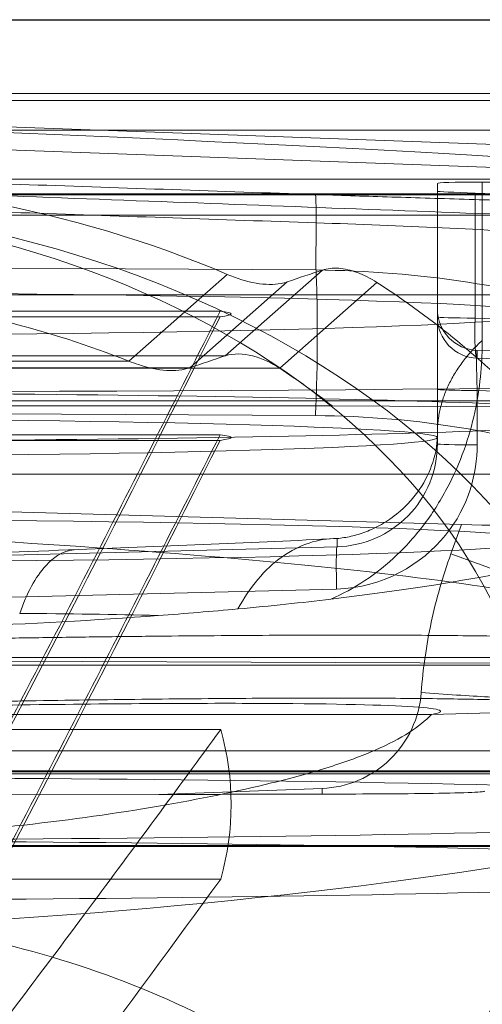
# Model space of a CAD drawing. Units: millimetres. Extents: x 225698 to 250609, y -125320 to -119599.
# Drawn here: x 245281 to 245283, y -123771 to -123766 of the extents above; entities that cross this region are included whole.
import ezdxf
from ezdxf.xclip import XClip

# ---------------------------------------------------------------- set-up
doc = ezdxf.new("R2010")
doc.units = ezdxf.units.MM
doc.header["$XCLIPFRAME"] = 2
doc.linetypes.add('ACAD_ISO03W100', pattern=[30, 12, -18])
for name, color, linetype, lineweight in [('11轮廓线', 7, 'Continuous', 25), ('12虚线', 54, 'ACAD_ISO03W100', 9), ('33内框线', 33, 'Continuous', 15), ('55蓝线', 5, 'Continuous', 25)]:
    doc.layers.add(name, color=color, linetype=linetype, lineweight=lineweight)

# ---------------------------------------------------------------- blocks, each defined once
blk = doc.blocks.new('fdgf')
at = {"layer": '55蓝线'}
blk.add_lwpolyline([(22561185.5538618, -1290314.607806383), (22561144.5538618, -1290314.607806383), (22561144.5538618, -1292704.607806383), (22557477.5538618, -1292704.607806383), (22557477.5538618, -1292164.607806383), (22556820.5538618, -1292164.607806383), (22556820.5538618, -1291594.607806383), (22556582.5538618, -1291594.607806383), (22556582.5538618, -1292209.607806383), (22554508.5538618, -1292209.607806383), (22554508.5538618, -1291499.607806383), (22554234.5538618, -1291499.607806383)], dxfattribs=at)
blk = doc.blocks.new('123')
at = {"layer": '12虚线', "linetype": 'Continuous', "lineweight": 18, "extrusion": (1, -1.83697019872103e-16, 0)}
for p, q in [((7467.497207258133, 15356.05183268284, 84.79328748346), (7469.446167099932, 15356.05183268284, 84.79328748346)), ((7458.747207258133, 15355.88801741841, 62.10319730914001), (7475.247207258133, 15355.88801741841, 62.10319730914001)), ((7466.997207258133, 15355.89362786866, 61.90290992494), (7471.66070905069, 15355.89362786866, 61.90290992494)), ((7469.145499004542, 15355.64110514003, 58.08330755713001), (7467.179776109582, 15355.64560701152, 57.91138802091)), ((7469.145499004542, 15355.64110514003, 58.08330755713001), (7469.93747874281, 15355.61164429424, 58.15184909929001)), ((7466.997207258133, 15355.54132690562, 61.89368459954999), (7473.336737409121, 15355.54132690562, 61.89368459954999)), ((7475.247207258133, 15355.53201092142, 75.69853692881), (7458.747207258133, 15355.53201092142, 75.69853692881)), ((7466.997207258133, 15355.52713145097, 75.89884345439), (7471.660709047906, 15355.52713145097, 75.89884345439)), ((7458.114039094025, 15355.430019559, 28.29621011008), (7475.880375423956, 15355.43001990654, 28.29621015122)), ((7469.446167099934, 15355.32645831183, 85.48164205915998), (7467.497207258133, 15355.32645831183, 85.48164205915998)), ((7466.997207258133, 15355.2535847257, 51.31425662882602), (7470.468568716202, 15355.2535847257, 51.31425662882602)), ((7473.49293526898, 15355.17443112503, 51.30673328693), (7470.468568716202, 15355.25343665505, 51.31503710273998)), ((7466.997207258133, 15355.01439798087, 75.88541705595), (7473.336737409121, 15355.01439798087, 75.88541705595)), ((7473.336737409121, 15355.01439798087, 75.88541705595), (7467.190227358791, 15354.99018350475, 76.0994974155)), ((7458.114039094397, 15354.97705875898, 27.73934846174), (7475.880375421992, 15354.97705872047, 27.73934890241)), ((7470.008551477229, 15354.64505557967, 75.99201534173), (7467.190227358791, 15354.71625460372, 76.09232433478999)), ((7470.010295544382, 15354.43995317408, 76.18658403414999), (7467.191972665285, 15354.51115942972, 76.28690038295045)), ((7470.010309550591, 15354.39992736673, 77.7150706235), (7470.010295544382, 15354.43995317408, 76.18658403414999)), ((7470.562836430763, 15354.47431659253, 58.17679870647), (7470.614466243664, 15354.33243692945, 58.17760090952)), ((7470.614466243664, 15354.33243692945, 58.17760090952), (7467.179776109582, 15354.23598049765, 57.87447565158)), ((7458.747207258133, 15354.08863423345, 62.05607880218), (7475.247207258133, 15354.08863423345, 62.05607880218)), ((7467.512207258133, 15353.92387466684, 51.33309139955999), (7469.443056662076, 15353.92387466684, 51.33309139955999)), ((7470.497207455737, 15353.6768404356, 76.1427884088), (7470.497208197423, 15353.94092636542, 76.14970374224)), ((7470.497207869537, 15353.8913495364, 78.04296645223), (7470.497208197423, 15353.94092636542, 76.14970374224)), ((7470.690227356214, 15353.68207263793, 75.94297866283), (7470.690227336418, 15353.9461585824, 75.9498934301)), ((7469.443056662072, 15353.89691241009, 52.36273844428), (7467.512207258133, 15353.89691241009, 52.36273844428)), ((7470.497207869537, 15353.8913495364, 78.04296645223), (7470.497207258133, 15352.67803115337, 76.76439565455999)), ((7469.905201300584, 15353.80416017344, 93.67924558222), (7467.820719869733, 15353.79171111282, 93.79140982015)), ((7473.347207257762, 15353.77725342019, 75.85265554502257), (7470.690227356214, 15353.68207263793, 75.94297866283)), ((7475.247207258133, 15353.73262773647, 75.65141842185), (7458.747207258133, 15353.73262773647, 75.65141842185)), ((7469.986535942304, 15353.75714367623, 87.00081150832), (7466.997207258133, 15353.75714367623, 87.00081150832)), ((7469.986535942304, 15353.75714367623, 87.00081150832), (7470.936273773319, 15353.76148797782, 86.96240350640974)), ((7473.347207258337, 15353.62455824195, 74.04819341254225), (7470.690227358793, 15353.52572127526, 74.27814057994999)), ((7473.347207257764, 15353.58267594845, 75.64761367246253), (7470.690227357829, 15353.48749519184, 75.73793686482)), ((7466.997207258133, 15353.57430376426, 87.18348733360999), (7469.73259521989, 15353.57430376428, 87.18348733359)), ((7466.997207258133, 15353.57229439505, 87.69336104025001), (7469.295929360729, 15353.57229435829, 87.69336107363002)), ((7469.477402943443, 15353.11891334109, 88.31414835394304), (7469.00032321206, 15353.53993269614, 87.93183841983)), ((7469.768351091216, 15353.15538539708, 88.07193853230753), (7469.29592951252, 15353.57229445256, 87.6933609880275)), ((7470.203951717318, 15353.15833509082, 87.56121095658999), (7469.73259521989, 15353.57430376428, 87.18348733359)), ((7466.997207258133, 15353.51419289297, 87.44716256725), (7469.468433482527, 15353.51419289275, 87.44716256745001)), ((7469.93952785177, 15353.09845554909, 87.82467612961), (7469.468433482527, 15353.51419289275, 87.44716256745001)), ((7470.690227358793, 15353.52572127526, 74.27814057994999), (7470.690227357829, 15353.48749519184, 75.73793686481999)), ((7470.714595209824, 15353.43979193207, 78.47147862184), (7470.714598562481, 15352.67208890502, 77.66248455589)), ((7473.347207258337, 15353.43035281313, 73.84288604791226), (7470.679776109582, 15353.33112707053, 74.07373771413)), ((7467.512207258133, 15353.32431771835, 68.32321892066999), (7469.443056662061, 15353.32431771835, 68.32321892066999)), ((7469.443056662058, 15353.2973554616, 69.3528659654), (7467.512207258133, 15353.2973554616, 69.3528659654)), ((7470.497207258133, 15353.32591160311, 74.27290837954001), (7470.497207258133, 15352.71581968949, 74.25693256054001)), ((7470.497207258133, 15353.32591160311, 74.27290837954001), (7470.497207334334, 15353.28768549211, 75.73270466369)), ((7470.679776109582, 15353.33112707053, 74.07373771413), (7470.679776109582, 15352.725195803, 74.05787084549)), ((7457.512505234001, 15353.21885531655, 29.96234720235), (7471.818204208015, 15353.21885531651, 29.96234720235)), ((7469.908225328263, 15353.09781789283, 93.66066874722), (7467.823938399761, 15353.08536630214, 93.77282668349)), ((7469.908419666559, 15352.86910456335, 93.41964640739), (7469.908225328263, 15353.09781789283, 93.66066874722)), ((7457.512505234001, 15352.83209870919, 29.51546946231), (7471.818204210351, 15352.83209857318, 29.51547465427)), ((7470.679776109582, 15352.725195803, 74.05787084549002), (7472.190634345057, 15352.77993326148, 73.92707591715)), ((7480.048838656003, 15352.73262326547, 110.3078419693), (7451.688984530272, 15352.73262339897, 110.3078343201)), ((7457.509786147653, 15352.72826100218, 29.51274993473), (7471.821319691453, 15352.72826095059, 29.51275190481)), ((7472.817892046316, 15352.67574048704, 90.05509215629002), (7466.997207258137, 15352.46440361598, 90.35308637300976)), ((7470.497207258133, 15352.71581968949, 74.25693256054001), (7470.497207258133, 15352.67803115337, 76.76439565455998)), ((7466.997207258133, 15352.35374949485, 90.17112293298001), (7474.124559856786, 15352.60820114719, 89.80412921927001)), ((7462.436402492949, 15352.41994540972, 108.3101351781), (7471.758013532164, 15352.41995328027, 108.3101276483)), ((7480.048838656003, 15352.24134946868, 109.8079181218), (7451.688984526681, 15352.24134946892, 109.8079181218)), ((7453.703296936443, 15352.24134946868, 27.5), (7487.797964903551, 15352.24134946868, 27.5)), ((7457.386870006576, 15352.24134946986, 38.51611784043), (7476.607544509763, 15352.24134946908, 38.51611784023)), ((7457.387850154249, 15352.27600722087, 37.92843085732), (7476.606564362015, 15352.27600721938, 37.92843085714001)), ((7457.509786147652, 15352.24134885698, 29.01292156454), (7471.821319692343, 15352.24135235185, 29.01292156467001)), ((7462.436403145693, 15352.24134946869, 108.6931552262496), (7471.758013764022, 15352.24134946869, 108.6931552262496))]:
    blk.add_line(p, q, dxfattribs=at)
at = {"layer": '12虚线', "linetype": 'Continuous', "lineweight": 18, "extrusion": (-1.26448684170272e-16, -0.688354575693773, -0.7253743710122696)}
for centre, radius in [((7466.99720725813, -11080.01859193668, -10632.41567039553), 4.500000000008218), ((7466.99720725813, -11080.01859193668, -10631.91542119229), 3.999778498278083)]:
    blk.add_arc(centre, radius, 270, 90, dxfattribs=at)
at = {"layer": '12虚线', "linetype": 'Continuous', "lineweight": 18, "extrusion": (-1.836340714913283e-16, -0.9996573249755575, -0.0261769483078688)}
for centre, radius in [((7466.99720725813, -333.0883707588956, -15352.55161030242), 5.5), ((7466.99720725813, -333.0883707589032, -15352.25161030242), 5.8), ((7466.99720725813, -350.0883707589005, -15350.50645008272), 4.000000000028734), ((7466.99720725813, -350.0883707589005, -15350.00621210795), 3.499791784490847), ((7466.99720725813, -333.0883707589006, -15350.35188949182), 4.500000000018573), ((7466.99720725813, -333.0883707589005, -15349.85161030256), 3.999751847178252)]:
    blk.add_arc(centre, radius, 270, 90, dxfattribs=at)
at = {"layer": '12虚线', "linetype": 'Continuous', "lineweight": 18, "extrusion": (6.678146352510309e-14, 0.6883545756937489, 0.7253743710122925)}
blk.add_arc((-7466.997207256643, -11080.01859193765, 10631.91542119249), 2.499480807431112, 168.4606115754807, 191.5393884245075, dxfattribs=at)
at = {"layer": '12虚线', "linetype": 'Continuous', "lineweight": 18, "extrusion": (0.9955924534202898, -0.03703489846418987, 0.08616311849228576)}
blk.add_arc((15622.66481618188, -535.5695682099048, 6873.330407920474), 0.4999999999999837, 271.6848571617927, 274.8576067962479, dxfattribs=at)
at = {"layer": '12虚线', "linetype": 'Continuous', "lineweight": 18, "extrusion": (0.3419552438676026, -0.9397011776326711, 0.00532052132969375)}
blk.add_arc((12270.76797700043, 121.8507758891324, -11873.70992977425), 0.5000000000000131, 275.2107207969606, 0.2952961303096384, dxfattribs=at)
at = {"layer": '12虚线', "linetype": 'Continuous', "lineweight": 18, "extrusion": (2.496887826706401e-15, 0.9996573249755576, 0.02617694830786911)}
for centre, start, end in [((-7466.997207258095, -350.0883707589043, 15350.00621210787), 168.1094501883246, 191.8905498117458), ((-7466.997207258095, -333.0883707589095, 15349.85161030244), 168.1094501880346, 191.8905498116982)]:
    blk.add_arc(centre, 2.499480807430944, start, end, dxfattribs=at)
at = {"layer": '12虚线', "linetype": 'Continuous', "lineweight": 18, "extrusion": (-1.480522518793013e-06, 0.9996573236210865, 0.02617699999110998)}
blk.add_arc((-7470.719952157602, -325.7962130077404, 15350.66180374062), 0.2000015028635088, 272.001505582555, 5.03998574011651e-05, dxfattribs=at)
at = {"layer": '12虚线', "linetype": 'Continuous', "lineweight": 18, "extrusion": (1.004483536280104e-15, 0.9996573249755574, 0.02617694830786986)}
blk.add_arc((-7470.697207258117, -325.7957088109005, 15350.40870468522), 0.1999999999999905, 271.9999999998994, 1.493592987568027e-11, dxfattribs=at)
at = {"layer": '12虚线', "linetype": 'Continuous', "lineweight": 18, "extrusion": (5.27373807782459e-15, -0.02617690336884718, 0.9996573261523263)}
blk.add_arc((7470.697207261225, 15350.00896323785, -326.1947750908366), 0.1999998895524009, 92.00000220977094, 180.0000633201646, dxfattribs=at)
at = {"layer": '12虚线', "linetype": 'Continuous', "lineweight": 18, "extrusion": (4.808627393501603e-18, 0.02617694830786889, -0.9996573249755575)}
blk.add_arc((-7470.697207258129, 15350.00894835441, 327.655761833053), 0.1999999999999905, 0, 88.00000000010141, dxfattribs=at)
at = {"layer": '12虚线', "linetype": 'Continuous', "lineweight": 18, "extrusion": (-0.9955924487632791, -0.03703503278783382, 0.08616311456732335)}
blk.add_arc((-15065.00391883871, 766.4265006444614, -7999.981069967684), 0.1999999999999963, 178.4953168354625, 268.3210404798336, dxfattribs=at)
at = {"layer": '12虚线', "linetype": 'Continuous', "lineweight": 13, "extrusion": (-1.836340714913283e-16, -0.9996573249755575, -0.0261769483078688)}
blk.add_arc((7466.99720725813, -333.0883707588818, -15349.85161030191), 3.999999999841902, 270, 90, dxfattribs=at)
at = {"layer": '12虚线', "linetype": 'Continuous', "lineweight": 18, "extrusion": (-2.405058183850011e-16, 0.9996573249755575, 0.02617694830787058)}
blk.add_arc((-7470.697207258136, -327.6557618330788, 15350.0089483544), 0.1999999999999755, 275.0000000000783, 359.9999999999999, dxfattribs=at)
at = {"layer": '12虚线', "linetype": 'Continuous', "lineweight": 18, "extrusion": (0.9991250302361603, 0.03436635999244902, -0.0238354202073616)}
blk.add_arc((15087.37139425046, 283.5719548864768, 7988.768005341948), 0.500000074144302, 136.5294134827144, 178.7115877960673, dxfattribs=at)
at = {"layer": '12虚线', "linetype": 'Continuous', "lineweight": 18, "extrusion": (0.02617694830797871, 0.9829179706644684, 0.1821730779289975)}
blk.add_ellipse((7466.997207258133, 15355.08383522784, 52.72893394757997), major_axis=(1.09788347385137, -1.239232813845464, 6.528544048018741), ratio=0.9873498844688745, start_param=1.62076134052523, end_param=2.975738058465197, dxfattribs=at)
at = {"layer": '12虚线', "linetype": 'Continuous', "lineweight": 18, "extrusion": (1.825330930419165e-16, 0.993663877448873, 0.1123926094246025)}
for start_param, end_param in [(2.673025746671867, 3.101177611924346), (0.9778129714767161, 2.462415317848533)]:
    blk.add_ellipse((7466.997207258133, 15354.15121498881, 83.51682416738409), major_axis=(-1.309132030940456e-15, -0.6973887522916044, 6.16561903170492), ratio=0.765519795110825, start_param=start_param, end_param=end_param, dxfattribs=at)
at = {"layer": '12虚线', "linetype": 'Continuous', "lineweight": 18, "extrusion": (-0.03489949670250585, 0.9963100386292227, 0.0784113005666166)}
blk.add_ellipse((7466.997207258133, 15354.70225402759, 51.86865051858002), major_axis=(2.497642701141366, 0.3814029633630033, -3.734527113221282), ratio=0.9980211966240499, start_param=3.729993741689253, end_param=4.954372220031015, dxfattribs=at)
at = {"layer": '12虚线', "linetype": 'Continuous', "lineweight": 18, "extrusion": (-0.0348994967025032, 0.9963100386292222, 0.07841130056662492)}
blk.add_ellipse((7470.580837041687, 15354.29205907977, 58.67568236555004), major_axis=(0.5108075231481308, 0.007528266001505019, 0.1316957939012537), ratio=0.9477505934957254, start_param=0.2595302253111685, end_param=1.744536217480745, dxfattribs=at)
at = {"layer": '12虚线', "linetype": 'Continuous', "lineweight": 18, "extrusion": (-0.02617694830787466, -0.6881186937727032, -0.7251258033319704)}
blk.add_ellipse((7466.997207258133, 15355.75798095491, 85.21000220841003), major_axis=(-4.017499999999974, 0.07241623670490926, 0.07631079098730652), ratio=0.9996573249755637, start_param=3.873236993757002, end_param=3.963441600499828, dxfattribs=at)
at = {"layer": '12虚线', "linetype": 'Continuous', "lineweight": 18, "extrusion": (-0.02617694830787466, -0.6881186937727033, -0.7251258033319705)}
for centre, major_axis, start_param, end_param in [((7466.997207258133, 15355.75798095491, 85.21000220841003), (4.749999999999969, -0.08561969492179687, -0.09022433284124602), 0.5929833553209979, 0.8296905282396954), ((7466.997207258133, 15356.10215824275, 85.57268939392), (-4.749999999999969, 0.08561969492179687, 0.09022433284124602), 4.163023171866714, 4.712388980384682)]:
    blk.add_ellipse(centre, major_axis=major_axis, ratio=0.9996573249755638, start_param=start_param, end_param=end_param, dxfattribs=at)
at = {"layer": '12虚线', "linetype": 'Continuous', "lineweight": 18, "extrusion": (-0.5546515883897504, -0.8082070273345772, -0.1978964791595165)}
blk.add_ellipse((7466.997207258133, 15355.75793220293, 85.20995083455001), major_axis=(-3.119756947873634, 0.9861384356764442, 4.716476699604573), ratio=0.699882039469438, start_param=4.731494379633868, end_param=4.784868634706097, dxfattribs=at)
at = {"layer": '12虚线', "linetype": 'Continuous', "lineweight": 18, "extrusion": (0.5546515883897504, 0.8082070273345769, 0.1978964791595165)}
blk.add_ellipse((7466.997207258133, 15355.75793220293, 85.20995083455003), major_axis=(3.688573864940824, -1.165938411814091, -5.576419246576658), ratio=0.699882039469438, start_param=4.653658291103285, end_param=4.698775185771152, dxfattribs=at)
at = {"layer": '12虚线', "linetype": 'Continuous', "lineweight": 18, "extrusion": (0.03489949670250369, -0.9992773566594766, -0.01505953510441126)}
blk.add_ellipse((7470.697207258132, 15352.72280188106, 74.25711539565997), major_axis=(-0.1905863049309166, -0.005739770591212207, -0.06080820755166023), ratio=0.9993291419388309, start_param=5.975151473194208, end_param=7.458681337386732, dxfattribs=at)
at = {"layer": '12虚线', "linetype": 'Continuous', "lineweight": 18, "extrusion": (-0.03489949670250132, 0.9992773566594769, 0.01505953510440984)}
blk.add_ellipse((7466.997207258133, 15352.48056407483, 81.75632543793), major_axis=(-0.2317409912164034, 0.09427910552436432, -6.792946701617774), ratio=0.6987809416478099, start_param=3.092785701474889, end_param=5.33553292476529, dxfattribs=at)
at = {"layer": '12虚线', "linetype": 'Continuous', "lineweight": 18, "extrusion": (0.0348994967025013, -0.9992773566594768, -0.01505953510440984)}
blk.add_ellipse((7471.497207258133, 15352.7124099219, 76.80062331755997), major_axis=(-0.0487875770981902, 0.01984823274197144, -1.430094042445848), ratio=0.6987809416478098, start_param=4.089245036000782, end_param=4.761195932495195, dxfattribs=at)
at = {"layer": '12虚线', "linetype": 'Continuous', "lineweight": 18}
for points in [[(7466.997207170705, 15356.21680188456, 91.5297299240541), (7467.523206532023, 15356.20448062732, 91.51609984689125), (7468.573168439269, 15356.33398950831, 91.3426535361454), (7469.915486860033, 15356.94281178773, 90.70028124867311), (7470.802982574814, 15357.8957461163, 89.75325476671495), (7471.124458700662, 15359.03183041887, 88.65967460530277), (7470.802872067039, 15360.18334706579, 87.58240784289947), (7469.915025321805, 15361.17849824956, 86.68078709992872), (7468.573208645579, 15361.85200885807, 86.10624675917443), (7467.52357310055, 15362.03235411654, 85.98563675908932), (7466.997207774995, 15362.04469632638, 85.99926457112052)], [(7469.446167099937, 15356.05183268284, 84.79328748346636), (7468.991524247298, 15356.67225103622, 85.44707201361847), (7468.539205455121, 15357.29378336342, 86.10203042723063), (7468.054987953741, 15357.90350649146, 86.74454454148676)], [(7469.443056662085, 15353.92387466685, 51.3330913995518), (7468.987668968781, 15354.82520203231, 51.3566934872548), (7468.534844542442, 15355.72833739139, 51.38034291893671), (7468.047766632952, 15356.61295287103, 51.40350739050844)], [(7473.164657006477, 15356.18997468296, 91.25827634761), (7473.164604806798, 15356.00834978135, 91.43063445665), (7473.110946930989, 15355.6556196116, 91.76794607212999), (7472.870445965902, 15355.14555835971, 92.26355425688), (7472.482263336078, 15354.69175238346, 92.71288782781), (7471.964148503015, 15354.31236976308, 93.09785143072999), (7471.342200418772, 15354.02660292248, 93.39897568698), (7470.641363456598, 15353.84762083504, 93.60256284259002), (7470.155594302336, 15353.80569307359, 93.66573656464), (7469.905201300584, 15353.80416017344, 93.67924558222)], [(7469.443056662059, 15353.32431771835, 68.32321892067125), (7468.987668968759, 15354.22564508381, 68.34682100837117), (7468.534844542424, 15355.12878044289, 68.37047044004997), (7468.047766632937, 15356.01339592253, 68.39363491161863)], [(7473.647182317713, 15355.84600706244, 90.89581009802654), (7473.647081466515, 15355.48496409118, 91.2384321292485), (7473.449696513091, 15354.76925661856, 91.92588627652535), (7472.63370098588, 15353.85766913275, 92.82517602087609), (7471.388267219949, 15353.25436474659, 93.44994106355867), (7470.405290785271, 15353.10238455837, 93.63547385329612), (7469.908224640525, 15353.09782990761, 93.66065734576468)], [(7469.145499004542, 15355.64110514003, 58.08330755713001), (7469.233685799434, 15355.64090317584, 58.0910202581), (7469.41000038516, 15355.64049788449, 58.10649771042), (7469.674376392364, 15355.63988572087, 58.12987529599), (7469.85040089836, 15355.6394750784, 58.14555709929), (7469.938370265794, 15355.63926913959, 58.15342158498)], [(7469.693095460296, 15355.58525115749, 49.63615613127451), (7469.795340507533, 15355.56056268873, 49.75467131771369), (7469.981263159889, 15355.5088747594, 50.00683869320523), (7470.205886502776, 15355.42645854604, 50.41924004477913), (7470.369027264311, 15355.340792921, 50.85800825321463), (7470.440169565727, 15355.28255123986, 51.16202961203841), (7470.468568716195, 15355.25343665505, 51.31503710273991)], [(7469.93747874281, 15355.61164429424, 58.15184909929), (7470.000438594914, 15355.60927961294, 58.15729733944999), (7470.117009655109, 15355.58284707606, 58.16680728742), (7470.27493969038, 15355.48002376098, 58.1779367358), (7470.383284696843, 15355.32617571458, 58.18338975288999), (7470.414125759897, 15355.21040842216, 58.18305878739), (7470.418702621879, 15355.14739967742, 58.18180940614999)], [(7466.997207258133, 15355.21949868171, 56.08362743069), (7467.098380392692, 15355.21684533511, 56.08374683356), (7467.300132995677, 15355.2117449985, 56.0766990682), (7467.601706113155, 15355.20469311112, 56.04432328801), (7467.900047200277, 15355.19829244859, 55.99031137233), (7468.193764644426, 15355.19257208883, 55.91494496985), (7468.4812824237, 15355.18756298716, 55.81861850687), (7468.761121091842, 15355.18329078226, 55.70183283526), (7469.031819920569, 15355.17977778514, 55.56519716021001), (7469.291970817003, 15355.17704221308, 55.40942436869), (7469.540222658383, 15355.17509822909, 55.23532518126999), (7469.775284671023, 15355.17395590718, 55.04380610602), (7469.995932416647, 15355.17362110613, 54.83586825639), (7470.201028733867, 15355.17409558759, 54.61258193278), (7470.389483932748, 15355.17537653934, 54.37514450251), (7470.56037745888, 15355.17745812945, 54.12469988852), (7470.712709120264, 15355.18032724108, 53.86274826324001), (7470.845860490344, 15355.18397352974, 53.5903080634), (7470.921208241149, 15355.18690300337, 53.40305503604), (7470.955559319073, 15355.18849488436, 53.30790070024)], [(7470.418702467108, 15355.14739964871, 58.18181116101786), (7470.474658478248, 15355.15138513901, 58.18681187900766), (7470.592866903889, 15355.15941680339, 58.21696335062981), (7470.752580333647, 15355.16876053971, 58.33387191494331), (7470.854441869364, 15355.17283270384, 58.50375135990639), (7470.873830309753, 15355.17185929344, 58.62440619886736), (7470.8738042848, 15355.17074315691, 58.68068790434382)], [(7470.418702621879, 15355.14739967742, 58.18180940614999), (7470.427138721914, 15355.03175017323, 58.17951823275999), (7470.459875463908, 15354.80394715085, 58.17641769535), (7470.523281132553, 15354.58301775054, 58.17618352079), (7470.562836430763, 15354.47431659253, 58.17679870647)], [(7466.997207258131, 15354.91164540669, 56.37567612798), (7467.105254024293, 15354.90900563237, 56.37560681452001), (7467.321345725737, 15354.90392993052, 56.36768545454999), (7467.643795289194, 15354.89696745312, 56.33251559028999), (7467.962893883967, 15354.89069193192, 56.27424061906), (7468.27698112532, 15354.88513602932, 56.19316336124001), (7468.584424301991, 15354.88032858634, 56.08970683854), (7468.883633371692, 15354.87629443314, 55.96440739755), (7469.173054560802, 15354.87305449117, 55.81791676344999), (7469.451186091077, 15354.87062552184, 55.65099698095), (7469.716588075156, 15354.86902004634, 55.46451423794999), (7469.967884602536, 15354.86824634716, 55.25943684974999), (7470.203771024582, 15354.86830834358, 55.03683324885999), (7470.423034634103, 15354.86920573104, 54.79784724587), (7470.624516201295, 15354.87093350619, 54.54375239638), (7470.80722856186, 15354.87348345052, 54.27578376943), (7470.970126124299, 15354.8768406047, 53.99548986315), (7471.112476612896, 15354.88098928782, 53.70415144761), (7471.193187186891, 15354.88426958356, 53.50352592254001), (7471.229884581579, 15354.88603422434, 53.40187454149)], [(7468.470772569426, 15354.76335841283, 77.60182450218134), (7468.706897199589, 15354.76436812236, 77.7147920678066), (7468.931495306131, 15354.76783163886, 77.85491465738478), (7469.142326884643, 15354.7734252564, 78.01578529171317)], [(7469.142323703581, 15354.77343291013, 78.01579099909159), (7469.273521115942, 15354.76368302852, 78.10198977335529), (7469.402513282563, 15354.75304800113, 78.1960141278456), (7469.529300203445, 15354.74152782797, 78.29786406256255)], [(7468.470767729341, 15354.76334678352, 77.60183472174405), (7468.504371882476, 15354.6669125041, 77.51614717632452), (7468.59193901342, 15354.50382423399, 77.3004883040573), (7468.701631777019, 15354.45181305432, 77.04351038633762), (7468.754805133392, 15354.45362183111, 76.9212778596332)], [(7469.529275282663, 15354.74152436334, 78.29789469339711), (7469.689898876821, 15354.72692999521, 78.42692360820438), (7469.838756797824, 15354.71068499426, 78.57054577972471), (7469.980936886703, 15354.69384626399, 78.7194171165449)], [(7469.529296571236, 15354.7415362196, 78.29787066502863), (7469.585767651135, 15354.63691938898, 78.22574941721308), (7469.734837466121, 15354.4582297267, 78.04091106927476), (7469.92098336149, 15354.39954605831, 77.81945435972342), (7470.010178931883, 15354.39990877003, 77.7149590663608)], [(7470.008551917063, 15354.64505519017, 75.99203007897734), (7470.007935750849, 15354.62151041072, 75.99143017128483), (7470.006902717263, 15354.57040847327, 75.99867705468586), (7470.006639474432, 15354.49813951387, 76.04257287538132), (7470.007921755287, 15354.45049303837, 76.11241264657815), (7470.009473390519, 15354.44056872495, 76.16304708934125), (7470.010295061855, 15354.43993084747, 76.18658344490912)], [(7470.690227014204, 15353.94615882218, 75.94988421268046), (7470.690209875054, 15354.08172456669, 75.95341294769617), (7470.610367114814, 15354.40799362464, 75.9648333427105), (7470.233589714639, 15354.63956948535, 75.98392355300241), (7470.008552001724, 15354.64505518903, 75.9920300759521)], [(7467.191984789026, 15354.50379191346, 76.5682423495369), (7467.72589572805, 15354.48941527486, 76.5831700677999), (7468.246836012562, 15354.4726877769, 76.700848583794), (7468.754805642558, 15354.45360941958, 76.92127789751922)], [(7468.754805641609, 15354.45360941962, 76.92127789720897), (7469.195994838678, 15354.43703695284, 77.11281443692967), (7469.614496209862, 15354.41914561892, 77.37741208378696), (7470.010309755162, 15354.39993541786, 77.71507083778084)], [(7470.497207258186, 15353.94092636542, 76.14970374224), (7470.497207258148, 15354.00537317654, 76.15139180884734), (7470.471360924977, 15354.1338126142, 76.15603305624286), (7470.364698524723, 15354.29886043669, 76.16559625880791), (7470.202327050885, 15354.40940360994, 76.17645386601978), (7470.074661821671, 15354.43835809438, 76.18339385883365), (7470.010295739308, 15354.43996061546, 76.18658422900933)], [(7469.908418932759, 15353.09783109256, 93.66064686765294), (7469.9104703536, 15353.13839917268, 93.70327349498989), (7469.914019716336, 15353.24153686282, 93.78068278664388), (7469.915487541086, 15353.44679935999, 93.83074340629975), (7469.912139053138, 15353.65439136349, 93.79155546977329), (7469.907632217513, 15353.7614248594, 93.7196795072369), (7469.905201266889, 15353.80416017304, 93.67924558383329)], [(7458.151443804984, 15353.59727672393, 43.78094172650695), (7463.987609062411, 15353.71998226871, 42.74420781328137), (7470.006805453699, 15353.71998226848, 42.74420781525047), (7475.842970711212, 15353.59727672388, 43.78094172688585)], [(7470.497207334334, 15353.28768549211, 75.73270466369), (7470.497207566321, 15353.28717812796, 75.75209401676), (7470.497207115101, 15353.28904108027, 75.78963619830999), (7470.497207296456, 15353.2985426413, 75.84101049524), (7470.497207247867, 15353.31460075805, 75.89100408146), (7470.497207260873, 15353.33764390971, 75.93951569634999), (7470.497207257436, 15353.36785109273, 75.9857446538), (7470.497207258171, 15353.40579548634, 76.02907351699), (7470.497207258672, 15353.45131883326, 76.06776754963), (7470.497207255938, 15353.5030923841, 76.09971602905), (7470.497207266371, 15353.55898300777, 76.12339321457), (7470.49720722737, 15353.61739236006, 76.13827486625999), (7470.497207324419, 15353.65687127213, 76.14226570021), (7470.497207455737, 15353.6768404356, 76.1427884088)], [(7470.690227357829, 15353.48749519184, 75.73793686482), (7470.689891294975, 15353.48723078468, 75.74759024897), (7470.68928583764, 15353.48813805072, 75.76645363632), (7470.688585381671, 15353.49286336818, 75.79213233354), (7470.688024333673, 15353.50087072595, 75.81715480285999), (7470.687613527005, 15353.51237305294, 75.84141635105), (7470.687369313366, 15353.52746203917, 75.86453584618002), (7470.687312475939, 15353.54642607669, 75.88620110917999), (7470.68746966021, 15353.56919120561, 75.90554621413), (7470.687852851512, 15353.59509156649, 75.92151400326), (7470.688450405882, 15353.62307652865, 75.93333815988001), (7470.689240413012, 15353.65227243951, 75.94075447448002), (7470.689881600832, 15353.67214783749, 75.94273091547), (7470.690227356214, 15353.68207263793, 75.94297866283)], [(7466.997207258133, 15353.5399327953, 87.93183831609451), (7467.664912576109, 15353.5399327953, 87.93183831609451), (7468.332617894084, 15353.5399327953, 87.93183831609451), (7469.00032321206, 15353.5399327953, 87.93183831609451)], [(7469.73259521989, 15353.57430376427, 87.1834873335757), (7469.651880971378, 15353.52133050345, 87.23667085562876), (7469.550371094236, 15353.48756992915, 87.32624097441686), (7469.468433484886, 15353.51419289619, 87.44716256829172)], [(7469.908419229412, 15352.86911221101, 93.4196391493382), (7470.323510696669, 15352.88314094329, 93.40942025768601), (7471.130200868012, 15352.91873082484, 93.19750268030606), (7472.15155127738, 15353.00487509212, 92.46334594694835), (7472.901549941682, 15353.13061911895, 91.47936938760573), (7473.233949753296, 15353.23092012525, 90.72318339689863), (7473.358482113983, 15353.28275499252, 90.33414463157303)], [(7469.93952785177, 15353.09845554909, 87.82467612961), (7469.963263496824, 15353.0908029674, 87.78940444128), (7470.016617227995, 15353.08486239104, 87.72090806968001), (7470.108193537701, 15353.10531903918, 87.63030274094), (7470.172258792503, 15353.13786846857, 87.58177716642001), (7470.203951717318, 15353.15833509082, 87.56121095658999)], [(7472.828610887695, 15352.90401627197, 90.43662917520001), (7472.167621580224, 15352.87917028852, 90.46994201902001), (7470.855372028092, 15352.82986502921, 90.53607417658002), (7468.999399595268, 15352.7602458449, 90.62960141168), (7467.670604701656, 15352.7104668098, 90.69656023710999), (7466.997207258133, 15352.68526194137, 90.73049300313998)], [(7467.823938399019, 15352.7974906021, 93.46946896617), (7468.055936119539, 15352.80545101806, 93.46391382176), (7468.519672424842, 15352.82136988057, 93.45281639134998), (7469.21449965938, 15352.84523897493, 93.43621130251), (7469.677199296048, 15352.8611514925, 93.42516257116), (7469.908419666559, 15352.86910456335, 93.41964640739)], [(7469.905202520762, 15352.73190914987, 93.08698795982), (7470.016943490524, 15352.73574929663, 93.08421587790001), (7470.248778016809, 15352.74332566992, 93.06164748713), (7470.624280890535, 15352.75455167628, 92.96228659962), (7471.018609676643, 15352.76643488693, 92.78440549872), (7471.42031974955, 15352.7807347119, 92.51920643966001), (7471.81782245983, 15352.79972988087, 92.15954081442), (7472.197949468835, 15352.82550641028, 91.69970992662), (7472.546301957249, 15352.85975021442, 91.13085829749), (7472.741895199149, 15352.88817677307, 90.68301999420999), (7472.828610887695, 15352.90401627197, 90.43662917520001)], [(7467.820720665422, 15352.66034067902, 93.1385545633), (7468.052718427783, 15352.66829595306, 93.13280130641003), (7468.516454839315, 15352.68420446862, 93.12131067957999), (7469.211282100561, 15352.70806141726, 93.10412199430999), (7469.673982095694, 15352.72396034579, 93.09269414778), (7469.905202520762, 15352.73190914987, 93.08698795982)], [(7477.042335727074, 15352.65785383214, 43.85134234967919), (7470.437089676818, 15352.65628362491, 42.48439900945895), (7463.557779540353, 15352.65630547209, 42.4843087819499), (7456.952079683748, 15352.65788668569, 43.85134784635739)], [(7477.141430768303, 15352.24135671002, 43.36830992201001), (7475.570326889221, 15352.24135687979, 43.04323963896), (7472.351693886263, 15352.24134574119, 42.53786028108), (7467.401455371049, 15352.24135139825, 42.2405943783), (7462.005669896769, 15352.24134547791, 42.48289198131), (7458.568198489216, 15352.24135749412, 43.01335926645), (7456.853274056033, 15352.2413574502, 43.36820419826)]]:
    blk.add_open_spline(points, degree=3, dxfattribs=at)
for points, knots in [([(7468.055018034023, 15357.17809424349, 87.43285920322252), (7468.314326973956, 15356.85157263157, 87.08877721810268), (7468.562494625416, 15356.52088597764, 86.74030619447495), (7469.023055389438, 15355.90253740893, 86.08870276227205), (7469.234995196313, 15355.61462939815, 85.78531102259767), (7469.446167099939, 15355.32645831183, 85.48164205916034)], [0, 0, 0, 0, 0.5355327859494272, 0.5355327859494272, 1, 1, 1, 1]), ([(7468.047766632943, 15356.58599061427, 52.43315443522874), (7468.3084451951, 15356.11255446206, 52.42075707327913), (7468.557157406914, 15355.63258057298, 52.40818851466444), (7469.018875485424, 15354.73444730326, 52.38467006730525), (7469.23137522759, 15354.31588348127, 52.37370958789097), (7469.443056662079, 15353.89691241009, 52.36273844428137)], [0, 0, 0, 0, 0.5351863138104266, 0.5351863138104266, 1, 1, 1, 1]), ([(7468.047800978442, 15355.98637128835, 69.42328032293817), (7468.308485139092, 15355.51292196954, 69.41088261620907), (7468.55720340044, 15355.03293519839, 69.39831372026563), (7469.018909836979, 15354.13482263033, 69.37479581499822), (7469.231392349369, 15353.71629264439, 69.36383622161235), (7469.443056662054, 15353.29735546159, 69.35286596540124)], [0, 0, 0, 0, 0.5352129862145568, 0.5352129862145568, 1, 1, 1, 1]), ([(7466.997207258133, 15355.88967004928, 48.38103832880741), (7467.125885431362, 15355.8862507726, 48.38099697588943), (7467.382518248209, 15355.87598815587, 48.3994928286597), (7467.761921903893, 15355.85293766569, 48.46934459429569), (7468.134867816127, 15355.82503676223, 48.56629477896335), (7468.615721546023, 15355.77898575357, 48.74566859817864), (7469.160396859161, 15355.70128344265, 49.0866468643237), (7469.528894160179, 15355.62550531558, 49.4425586643179), (7469.693095460296, 15355.58525115749, 49.63615613127451)], [0, 0, 0, 0, 0.125, 0.25, 0.375, 0.5, 0.75, 1, 1, 1, 1]), ([(7469.93837013349, 15355.63926910088, 58.15342306347512), (7470.112369061268, 15355.63886165524, 58.16898278479034), (7470.288484610548, 15355.63850327426, 58.18266880204427), (7470.605154603394, 15355.63422391533, 58.34609092647658), (7470.726100044685, 15355.63001812929, 58.50670341524001), (7470.726101971255, 15355.62531984724, 58.68612356802353)], [0, 0, 0, 0, 0.5, 0.5, 1, 1, 1, 1]), ([(7470.468565469087, 15355.25343672556, 51.31503765819093), (7470.55070752694, 15355.23814222052, 51.81694102587672), (7470.485536988008, 15355.21268725325, 52.85421988608464), (7469.882909094795, 15355.19839441831, 54.00287570126274), (7469.144690038216, 15355.19913676792, 54.712998625623), (7468.491924120737, 15355.20567480525, 55.1163107341499), (7467.760422168432, 15355.21881583855, 55.34622762423953), (7467.250955156585, 15355.23093628158, 55.39300823257456), (7466.997200846521, 15355.23757755984, 55.39322934316976)], [0, 0, 0, 0, 0.25, 0.5, 0.625, 0.75, 0.875, 1, 1, 1, 1]), ([(7470.714598562388, 15353.43979386646, 78.47147678617418), (7470.71453326584, 15353.53801126491, 78.574857074456), (7470.699518433594, 15353.75686538356, 78.77490194131357), (7470.599983636437, 15354.07142254501, 78.93251877454642), (7470.447518111729, 15354.32224311085, 78.95193537609325), (7470.305361692719, 15354.48424593384, 78.91251515047104), (7470.146901638627, 15354.60955039962, 78.8315000659332), (7470.036267392328, 15354.66955683633, 78.75871797900703), (7469.980933763816, 15354.69384797165, 78.71942029419375)], [0, 0, 0, 0, 0.25, 0.5, 0.625, 0.75, 0.875, 1, 1, 1, 1]), ([(7470.010309761708, 15354.39993541758, 77.71507083431888), (7470.032355970148, 15354.39787871963, 77.77153553894874), (7470.077612658839, 15354.39092166027, 77.88397479624452), (7470.149390375987, 15354.36935871787, 78.04967016713121), (7470.225084387353, 15354.3354415288, 78.21246442668043), (7470.294339401926, 15354.28865634345, 78.33946085840932), (7470.355780431822, 15354.23217897119, 78.42795399589605), (7470.429935229928, 15354.14333118554, 78.49306787683312), (7470.483294564623, 15354.01823444221, 78.37984780424131), (7470.4924221286, 15353.96090049861, 78.24331205427507), (7470.496686287057, 15353.91874931276, 78.12975380949443), (7470.497207258184, 15353.9001893163, 78.07197584999093), (7470.497207258186, 15353.8913495364, 78.04296645223)], [0, 0, 0, 0, 0.125, 0.25, 0.375, 0.5, 0.5625, 0.625, 0.75, 0.875, 0.9375, 1, 1, 1, 1]), ([(7469.295929147453, 15353.57229436476, 87.6933609201503), (7469.263775724668, 15353.58349168698, 87.737748821558), (7469.225224236014, 15353.58764910488, 87.78024846219431), (7469.140840742271, 15353.58235743999, 87.85351002969476), (7469.094502895603, 15353.57215497213, 87.88597143235074), (7469.031438718665, 15353.5515719887, 87.9183859589039), (7469.015837081974, 15353.54612590567, 87.92540123748815), (7469.000323225206, 15353.53993267998, 87.93183843596084)], [0, 0, 0, 0, 0.4319009189383771, 0.4319009189383771, 0.863570819895655, 0.863570819895655, 1, 1, 1, 1]), ([(7469.0002252635, 15353.54005849368, 87.9317225796157), (7468.807226184046, 15353.46328753507, 88.01154274105295), (7468.604199831103, 15353.39831380868, 88.0805297304108), (7468.176010652696, 15353.29119219783, 88.19764191774406), (7467.948623955999, 15353.25000598537, 88.2449348045312), (7467.600056776628, 15353.20979123368, 88.295680409327), (7467.480608633739, 15353.19994996815, 88.30933148421477), (7467.30042238958, 15353.19104277846, 88.32428879187839), (7467.23992464348, 15353.18904987453, 88.32836394794529), (7467.149046223783, 15353.18756305813, 88.33305558329596), (7467.118697102533, 15353.18731819025, 88.33438355362108), (7467.05796981833, 15353.18733385628, 88.33656093426987), (7467.027587652528, 15353.18759465783, 88.33741023511364), (7466.997206966746, 15353.18810967105, 88.33801824466983)], [0, 0, 0, 0, 0.3188708611934537, 0.3188708611934537, 0.6544957971724497, 0.6544957971724497, 0.8265958065877044, 0.8265958065877044, 0.9132135053139345, 0.9132135053139345, 0.9565953805721098, 0.9565953805721098, 1, 1, 1, 1]), ([(7469.477402943445, 15353.11891334108, 88.31414835393853), (7469.525542307803, 15353.13942421992, 88.29294643174872), (7469.573613710178, 15353.1541846269, 88.26393856602216), (7469.661866113329, 15353.16935705623, 88.19512276300524), (7469.703266924476, 15353.16995551063, 88.15436337939101), (7469.749031932888, 15353.16121054231, 88.09816079640252), (7469.758947506796, 15353.15860527723, 88.08514433925995), (7469.768351090877, 15353.15538539659, 88.07193853218436)], [0, 0, 0, 0, 0.43679065012551, 0.43679065012551, 0.8737933692852339, 0.8737933692852339, 1, 1, 1, 1])]:
    blk.add_open_spline(points, degree=3, knots=knots, dxfattribs=at)
blk.add_rational_spline([(7470.49720725834, 15353.89134892691, 78.0429658099642), (7470.497207258226, 15353.63803720875, 78.28334965483594), (7470.714598562394, 15353.43979325534, 78.47147614218677)], [0.5143796997534902, 0.4856203002465098, 0.5143796997534902], degree=2, dxfattribs=at)
blk = doc.blocks.new('fhhh')
at = {"layer": '11轮廓线', "xscale": -1}
blk.add_blockref('123', (22567348.14290347, -1283901.445921258, -69.35634601953012), dxfattribs=at)
at = {"layer": '33内框线', "color": 0}
blk.add_blockref('fdgf', (468.2140500992537, 24155.04597053258), dxfattribs=at)

msp = doc.modelspace()

# ---------------------------------------------------------------- block references
at = {"layer": '11轮廓线'}
ref = msp.add_blockref('fhhh', (22805160.30113589, -1392315.866196769), dxfattribs=dict(at, rotation=180))
XClip(ref).set_block_clipping_path([(22554974.767911896, -1268800.5618358504), (22561786.101714935, -1267126.3173377262)])

doc.saveas('drawing.dxf')
